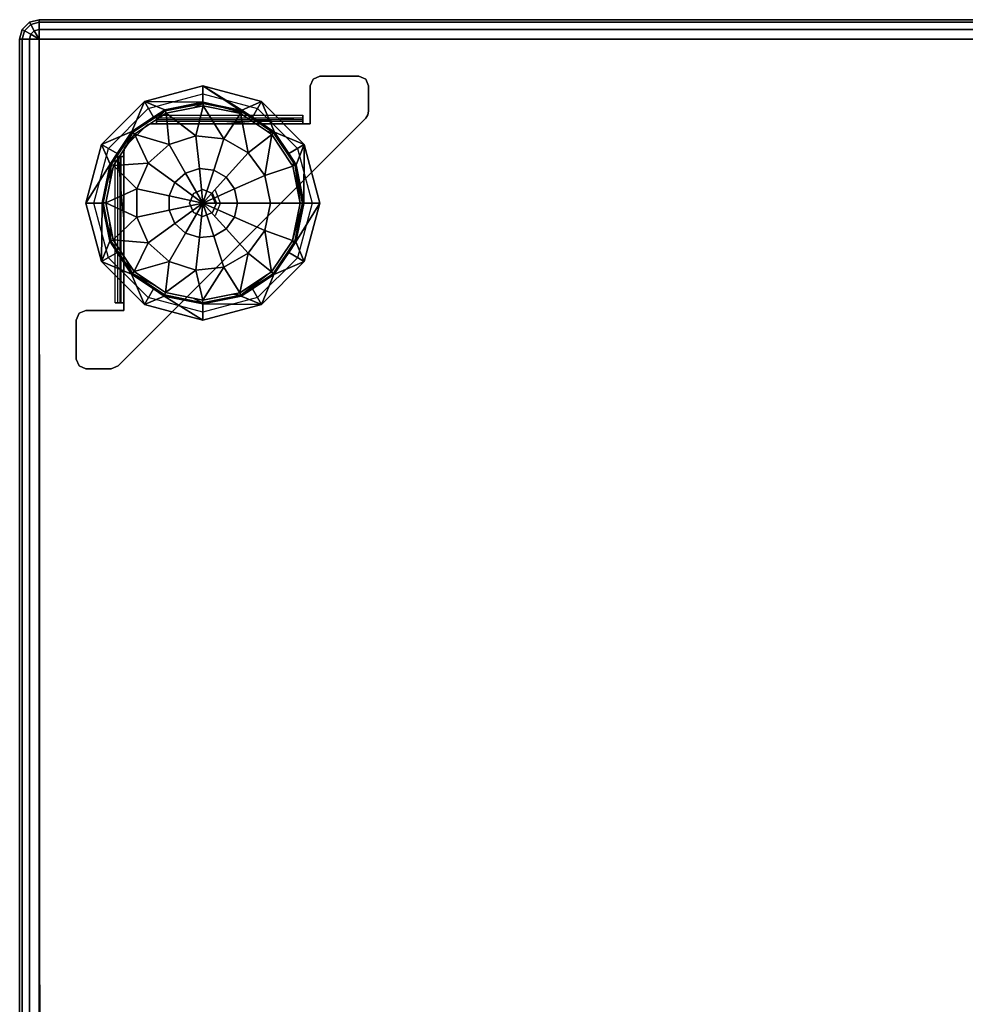
# Model space of a CAD drawing. Units: inches. Extents: x -256 to 260, y -250 to 198.
# Drawn here: x -37 to -25, y -160 to -147 of the extents above; entities that cross this region are included whole.
import ezdxf

# ---------------------------------------------------------------- set-up
doc = ezdxf.new("R2010")
doc.units = ezdxf.units.IN
doc.header["$MEASUREMENT"] = 0
doc.layers.add('SEAT-BASE', color=2, linetype='Continuous')
doc.layers.add('SEAT-FABRIC', color=5, linetype='Continuous')

# ---------------------------------------------------------------- blocks, each defined once
blk = doc.blocks.new('1SOTTOT')
at = {"layer": 'SEAT-BASE'}
for points, invisible_edges in [([(-8.523, 11.647, 3.56), (-8.611, 11.611, 3.56), (-8.647, 11.523, 3.56)], 12), ([(-8.647, 11.523, 3.56), (-7.898, 11.523, 3.56), (-8.523, 11.647, 3.56)], 15), ([(-7.898, 11.523, 3.5), (-8.647, 11.523, 3.5), (-8.611, 11.611, 3.5)], 13), ([(-8.523, 11.647, 3.5), (-7.934, 11.611, 3.5), (-8.611, 11.611, 3.5)], 3), ([(-8.523, 11.647, 3.56), (-8.523, 11.647, 3.5), (-8.611, 11.611, 3.5)], 12), ([(-8.523, 11.647, 3.56), (-8.611, 11.611, 3.5), (-8.611, 11.611, 3.56)], 3), ([(-7.898, 11.523, 3.5), (-8.611, 11.611, 3.5), (-7.934, 11.611, 3.5)], 3), ([(-7.934, 11.611, 3.5), (-8.523, 11.647, 3.5), (-8.023, 11.647, 3.5)], 1), ([(-8.023, 11.647, 3.56), (-8.523, 11.647, 3.56), (-7.898, 11.523, 3.56)], 14), ([(-7.898, 11.523, 3.56), (-7.934, 11.611, 3.56), (-8.023, 11.647, 3.56)], 12), ([(-7.898, 11.523, 3.56), (-7.898, 11.523, 3.5), (-7.934, 11.611, 3.5)], 12), ([(-7.898, 11.523, 3.56), (-7.934, 11.611, 3.5), (-7.934, 11.611, 3.56)], 3), ([(-10.773, 11.322, 3.5), (-10.723, 11.235, 3.5), (-10.023, 11.523, 3.5)], 3), ([(-10.023, 11.423, 3.5), (-10.023, 11.523, 3.5), (-10.723, 11.235, 3.5)], 3), ([(-10.023, 11.523, 3.5), (-10.023, 11.423, 3.5), (-9.272, 11.322, 3.5)], 3), ([(-7.898, 11.523, 3.5), (-7.898, 11.199, 3.5), (-8.647, 11.523, 3.5)], 14), ([(-7.907, 11.151, 3.5), (-8.647, 11.523, 3.5), (-7.898, 11.199, 3.5)], 3), ([(-8.647, 11.523, 3.5), (-7.907, 11.151, 3.5), (-8.647, 11.037, 3.5)], 3), ([(-7.907, 11.151, 3.56), (-8.647, 11.523, 3.56), (-8.647, 11.037, 3.56)], 13), ([(-7.898, 11.523, 3.56), (-8.647, 11.523, 3.56), (-7.898, 11.199, 3.56)], 3), ([(-7.907, 11.151, 3.56), (-7.898, 11.199, 3.56), (-8.647, 11.523, 3.56)], 14), ([(-9.322, 11.235, 3.5), (-9.272, 11.322, 3.5), (-10.023, 11.423, 3.5)], 3), ([(-11.322, 10.773, 3.5), (-11.235, 10.723, 3.5), (-10.773, 11.322, 3.5)], 3), ([(-10.723, 11.235, 3.5), (-10.773, 11.322, 3.5), (-11.235, 10.723, 3.5)], 3), ([(-9.272, 11.322, 3.5), (-9.322, 11.235, 3.5), (-8.723, 10.773, 3.5)], 3), ([(-8.81, 10.723, 3.5), (-8.723, 10.773, 3.5), (-9.322, 11.235, 3.5)], 3), ([(-10.618, 11.147, 3.61), (-8.742, 11.147, 3.61), (-8.742, 11.115, 3.532)], 12), ([(-10.618, 11.147, 3.61), (-8.742, 11.115, 3.532), (-10.618, 11.115, 3.532)], 3), ([(-10.618, 11.088, 3.61), (-10.618, 11.147, 3.61), (-10.618, 11.073, 3.575)], 3), ([(-10.618, 11.115, 3.532), (-10.618, 11.073, 3.575), (-10.618, 11.147, 3.61)], 3), ([(-10.618, 11.073, 3.575), (-10.618, 11.115, 3.532), (-10.618, 11.037, 3.56)], 3), ([(-10.618, 11.037, 3.5), (-10.618, 11.037, 3.56), (-10.618, 11.115, 3.532)], 2), ([(-8.742, 11.115, 3.532), (-8.742, 11.037, 3.5), (-9.773, 11.037, 3.5)], 12), ([(-9.272, 9.773, 3.5), (-8.647, 11.037, 3.5), (-7.934, 11.111, 3.5)], 3), ([(-9.272, 9.773, 3.56), (-9.272, 9.773, 3.5), (-7.934, 11.111, 3.56)], 3), ([(-7.934, 11.111, 3.5), (-7.934, 11.111, 3.56), (-9.272, 9.773, 3.5)], 2), ([(-7.934, 11.111, 3.56), (-8.647, 11.037, 3.56), (-9.272, 9.773, 3.56)], 3), ([(-8.742, 11.147, 3.61), (-8.742, 11.088, 3.61), (-8.742, 11.115, 3.532)], 3), ([(-8.742, 11.115, 3.532), (-8.742, 11.073, 3.575), (-8.742, 11.037, 3.5)], 3), ([(-8.742, 11.073, 3.575), (-8.742, 11.115, 3.532), (-8.742, 11.088, 3.61)], 3), ([(-7.907, 11.151, 3.5), (-7.934, 11.111, 3.5), (-8.647, 11.037, 3.5)], 14), ([(-8.647, 11.037, 3.56), (-7.934, 11.111, 3.56), (-7.907, 11.151, 3.56)], 13), ([(-7.934, 11.111, 3.56), (-7.934, 11.111, 3.5), (-7.907, 11.151, 3.5)], 12), ([(-7.934, 11.111, 3.56), (-7.907, 11.151, 3.5), (-7.907, 11.151, 3.56)], 3), ([(-10.764, 11.001, 3.5), (-10.144, 10.144, 3.5), (-11.001, 10.764, 3.5)], 3), ([(-11.001, 10.764, 3.56), (-10.144, 10.144, 3.56), (-10.764, 11.001, 3.56)], 3), ([(-10.724, 11.028, 3.5), (-10.676, 11.037, 3.5), (-10.764, 11.001, 3.5)], 2), ([(-10.144, 10.144, 3.5), (-10.764, 11.001, 3.5), (-10.676, 11.037, 3.5)], 15), ([(-10.676, 11.037, 3.56), (-10.764, 11.001, 3.56), (-10.144, 10.144, 3.56)], 15), ([(-10.764, 11.001, 3.56), (-10.676, 11.037, 3.56), (-10.724, 11.028, 3.56)], 1), ([(-10.676, 11.037, 3.56), (-10.676, 11.037, 3.5), (-10.724, 11.028, 3.5)], 12), ([(-10.676, 11.037, 3.56), (-10.724, 11.028, 3.5), (-10.724, 11.028, 3.56)], 3), ([(-10.618, 11.037, 3.5), (-10.144, 10.144, 3.5), (-10.676, 11.037, 3.5)], 3), ([(-10.144, 10.144, 3.56), (-10.618, 11.037, 3.56), (-10.676, 11.037, 3.56)], 13), ([(-10.618, 11.073, 3.575), (-10.618, 11.037, 3.56), (-9.773, 11.037, 3.56)], 12), ([(-9.773, 11.037, 3.56), (-8.742, 11.073, 3.575), (-10.618, 11.073, 3.575)], 15), ([(-9.773, 11.037, 3.5), (-10.023, 10.194, 3.5), (-10.618, 11.037, 3.5)], 3), ([(-10.144, 10.144, 3.5), (-10.618, 11.037, 3.5), (-10.023, 10.194, 3.5)], 3), ([(-10.618, 11.037, 3.56), (-10.144, 10.144, 3.56), (-9.773, 11.037, 3.56)], 3), ([(-10.023, 10.194, 3.56), (-9.773, 11.037, 3.56), (-10.144, 10.144, 3.56)], 3), ([(-10.023, 10.194, 3.5), (-9.773, 11.037, 3.5), (-9.901, 10.144, 3.5)], 3), ([(-10.023, 10.194, 3.56), (-9.901, 10.144, 3.56), (-9.773, 11.037, 3.56)], 14), ([(-9.85, 10.022, 3.5), (-9.901, 10.144, 3.5), (-9.773, 11.037, 3.5)], 14), ([(-9.901, 10.144, 3.56), (-9.85, 10.022, 3.56), (-9.773, 11.037, 3.56)], 14), ([(-9.85, 10.022, 3.5), (-9.773, 11.037, 3.5), (-9.773, 9.773, 3.5)], 15), ([(-9.773, 9.773, 3.56), (-9.773, 11.037, 3.56), (-9.85, 10.022, 3.56)], 15), ([(-9.773, 11.037, 3.56), (-8.742, 11.037, 3.56), (-8.742, 11.073, 3.575)], 12), ([(-9.773, 9.773, 3.5), (-8.742, 11.037, 3.5), (-9.272, 9.773, 3.5)], 15), ([(-8.742, 11.037, 3.5), (-9.773, 9.773, 3.5), (-9.773, 11.037, 3.5)], 3), ([(-9.773, 11.037, 3.56), (-9.773, 9.773, 3.56), (-8.742, 11.037, 3.56)], 3), ([(-9.272, 9.773, 3.56), (-8.742, 11.037, 3.56), (-9.773, 9.773, 3.56)], 15), ([(-8.647, 11.037, 3.5), (-9.272, 9.773, 3.5), (-8.742, 11.037, 3.5)], 3), ([(-8.742, 11.037, 3.56), (-9.272, 9.773, 3.56), (-8.647, 11.037, 3.56)], 3), ([(-8.742, 11.037, 3.56), (-8.742, 11.037, 3.5), (-8.742, 11.073, 3.575)], 2), ([(-11.523, 10.022, 3.5), (-11.423, 10.022, 3.5), (-11.322, 10.773, 3.5)], 3), ([(-11.235, 10.723, 3.5), (-11.322, 10.773, 3.5), (-11.423, 10.022, 3.5)], 3), ([(-11.037, 10.676, 3.5), (-11.001, 10.764, 3.5), (-10.144, 10.144, 3.5)], 15), ([(-11.001, 10.764, 3.5), (-11.037, 10.676, 3.5), (-11.028, 10.724, 3.5)], 1), ([(-11.028, 10.724, 3.56), (-11.037, 10.676, 3.56), (-11.001, 10.764, 3.56)], 2), ([(-10.144, 10.144, 3.56), (-11.001, 10.764, 3.56), (-11.037, 10.676, 3.56)], 15), ([(-11.001, 10.764, 3.56), (-11.001, 10.764, 3.5), (-11.028, 10.724, 3.5)], 12), ([(-11.001, 10.764, 3.56), (-11.028, 10.724, 3.5), (-11.028, 10.724, 3.56)], 3), ([(-8.723, 10.773, 3.5), (-8.81, 10.723, 3.5), (-8.523, 10.022, 3.5)], 3), ([(-11.148, 8.742, 3.61), (-11.148, 10.618, 3.61), (-11.115, 10.618, 3.532)], 12), ([(-11.148, 8.742, 3.61), (-11.115, 10.618, 3.532), (-11.115, 8.742, 3.532)], 3), ([(-11.148, 10.618, 3.61), (-11.088, 10.618, 3.61), (-11.115, 10.618, 3.532)], 3), ([(-11.115, 10.618, 3.532), (-11.037, 10.618, 3.5), (-11.037, 9.773, 3.5)], 12), ([(-11.115, 10.618, 3.532), (-11.073, 10.618, 3.575), (-11.037, 10.618, 3.5)], 3), ([(-11.073, 10.618, 3.575), (-11.115, 10.618, 3.532), (-11.088, 10.618, 3.61)], 3), ([(-11.037, 9.773, 3.56), (-11.037, 10.618, 3.56), (-11.073, 10.618, 3.575)], 12), ([(-11.037, 9.773, 3.56), (-11.073, 10.618, 3.575), (-11.073, 8.742, 3.575)], 15), ([(-11.037, 10.618, 3.56), (-11.037, 10.618, 3.5), (-11.073, 10.618, 3.575)], 2), ([(-10.144, 10.144, 3.5), (-11.037, 10.618, 3.5), (-11.037, 10.676, 3.5)], 13), ([(-11.037, 10.618, 3.56), (-10.144, 10.144, 3.56), (-11.037, 10.676, 3.56)], 3), ([(-11.037, 10.618, 3.5), (-10.144, 10.144, 3.5), (-11.037, 9.773, 3.5)], 3), ([(-11.037, 9.773, 3.56), (-10.194, 10.022, 3.56), (-11.037, 10.618, 3.56)], 3), ([(-10.144, 10.144, 3.56), (-11.037, 10.618, 3.56), (-10.194, 10.022, 3.56)], 3), ([(-8.622, 10.022, 3.5), (-8.523, 10.022, 3.5), (-8.81, 10.723, 3.5)], 3), ([(-10.194, 10.022, 3.5), (-11.037, 9.773, 3.5), (-10.144, 10.144, 3.5)], 3), ([(-9.863, 10.182, 3.5), (-9.912, 10.133, 3.5), (-9.798, 10.022, 3.5)], 3), ([(-9.866, 10.022, 3.5), (-9.798, 10.022, 3.5), (-9.912, 10.133, 3.5)], 3), ([(-9.901, 10.144, 3.56), (-9.85, 10.022, 3.5), (-9.85, 10.022, 3.56)], 3), ([(-9.85, 10.022, 3.5), (-9.901, 10.144, 3.56), (-9.901, 10.144, 3.5)], 3), ([(-11.423, 10.022, 3.5), (-11.523, 10.022, 3.5), (-11.235, 9.322, 3.5)], 3), ([(-11.322, 9.272, 3.5), (-11.235, 9.322, 3.5), (-11.523, 10.022, 3.5)], 3), ([(-10.194, 10.022, 3.5), (-10.144, 9.901, 3.5), (-11.037, 9.773, 3.5)], 14), ([(-10.194, 10.022, 3.56), (-11.037, 9.773, 3.56), (-10.144, 9.901, 3.56)], 3), ([(-9.773, 9.773, 3.5), (-9.901, 9.901, 3.5), (-9.85, 10.022, 3.5)], 13), ([(-9.85, 10.022, 3.56), (-9.901, 9.901, 3.56), (-9.773, 9.773, 3.56)], 14), ([(-9.798, 10.022, 3.5), (-9.866, 10.022, 3.5), (-9.863, 9.863, 3.5)], 3), ([(-8.81, 9.322, 3.5), (-8.723, 9.272, 3.5), (-8.622, 10.022, 3.5)], 3), ([(-8.523, 10.022, 3.5), (-8.622, 10.022, 3.5), (-8.723, 9.272, 3.5)], 3), ([(-10.023, 9.85, 3.5), (-11.037, 9.773, 3.5), (-10.144, 9.901, 3.5)], 3), ([(-10.023, 9.85, 3.56), (-10.144, 9.901, 3.56), (-11.037, 9.773, 3.56)], 14), ([(-11.037, 9.773, 3.5), (-10.023, 9.85, 3.5), (-9.773, 9.773, 3.5)], 15), ([(-10.023, 9.85, 3.56), (-11.037, 9.773, 3.56), (-9.773, 9.773, 3.56)], 15), ([(-9.901, 9.901, 3.5), (-9.773, 9.773, 3.5), (-10.023, 9.85, 3.5)], 3), ([(-10.023, 9.85, 3.56), (-9.773, 9.773, 3.56), (-9.901, 9.901, 3.56)], 3), ([(-11.073, 8.742, 3.575), (-11.037, 8.742, 3.56), (-11.037, 9.773, 3.56)], 12), ([(-11.037, 8.742, 3.5), (-11.037, 9.773, 3.5), (-9.773, 9.773, 3.5)], 14), ([(-9.773, 9.773, 3.5), (-9.773, 9.272, 3.5), (-11.037, 8.742, 3.5)], 15), ([(-9.773, 9.773, 3.56), (-11.037, 8.742, 3.56), (-9.773, 9.272, 3.56)], 15), ([(-11.037, 8.742, 3.56), (-9.773, 9.773, 3.56), (-11.037, 9.773, 3.56)], 3), ([(-9.272, 9.773, 3.5), (-9.523, 9.523, 3.5), (-9.773, 9.773, 3.5)], 14), ([(-9.773, 9.272, 3.5), (-9.773, 9.773, 3.5), (-9.523, 9.523, 3.5)], 3), ([(-9.773, 9.272, 3.56), (-9.523, 9.523, 3.56), (-9.773, 9.773, 3.56)], 14), ([(-9.272, 9.773, 3.56), (-9.773, 9.773, 3.56), (-9.523, 9.523, 3.56)], 3), ([(-9.523, 9.523, 3.56), (-9.523, 9.523, 3.5), (-9.272, 9.773, 3.56)], 3), ([(-9.272, 9.773, 3.5), (-9.272, 9.773, 3.56), (-9.523, 9.523, 3.5)], 3), ([(-9.773, 9.272, 3.56), (-9.773, 9.272, 3.5), (-9.523, 9.523, 3.56)], 3), ([(-9.523, 9.523, 3.5), (-9.523, 9.523, 3.56), (-9.773, 9.272, 3.5)], 3), ([(-11.235, 9.322, 3.5), (-11.322, 9.272, 3.5), (-10.723, 8.81, 3.5)], 3), ([(-10.773, 8.723, 3.5), (-10.723, 8.81, 3.5), (-11.322, 9.272, 3.5)], 3), ([(-11.111, 7.934, 3.5), (-11.037, 8.647, 3.5), (-9.773, 9.272, 3.5)], 3), ([(-11.111, 7.934, 3.56), (-11.111, 7.934, 3.5), (-9.773, 9.272, 3.56)], 2), ([(-9.773, 9.272, 3.5), (-9.773, 9.272, 3.56), (-11.111, 7.934, 3.5)], 3), ([(-9.773, 9.272, 3.56), (-11.037, 8.647, 3.56), (-11.111, 7.934, 3.56)], 3), ([(-11.037, 8.647, 3.5), (-11.037, 8.742, 3.5), (-9.773, 9.272, 3.5)], 14), ([(-11.037, 8.647, 3.56), (-9.773, 9.272, 3.56), (-11.037, 8.742, 3.56)], 3), ([(-9.322, 8.81, 3.5), (-9.272, 8.723, 3.5), (-8.81, 9.322, 3.5)], 3), ([(-8.723, 9.272, 3.5), (-8.81, 9.322, 3.5), (-9.272, 8.723, 3.5)], 3), ([(-11.088, 8.742, 3.61), (-11.148, 8.742, 3.61), (-11.073, 8.742, 3.575)], 3), ([(-11.115, 8.742, 3.532), (-11.073, 8.742, 3.575), (-11.148, 8.742, 3.61)], 3), ([(-11.073, 8.742, 3.575), (-11.115, 8.742, 3.532), (-11.037, 8.742, 3.56)], 3), ([(-11.037, 8.742, 3.5), (-11.037, 8.742, 3.56), (-11.115, 8.742, 3.532)], 2), ([(-10.723, 8.81, 3.5), (-10.773, 8.723, 3.5), (-10.023, 8.622, 3.5)], 3), ([(-10.023, 8.522, 3.5), (-10.023, 8.622, 3.5), (-10.773, 8.723, 3.5)], 3), ([(-10.023, 8.622, 3.5), (-10.023, 8.522, 3.5), (-9.322, 8.81, 3.5)], 3), ([(-9.272, 8.723, 3.5), (-9.322, 8.81, 3.5), (-10.023, 8.522, 3.5)], 3), ([(-11.647, 8.522, 3.5), (-11.611, 8.611, 3.5), (-11.523, 8.647, 3.5)], 12), ([(-11.523, 8.647, 3.5), (-11.523, 7.898, 3.5), (-11.647, 8.522, 3.5)], 15), ([(-11.647, 8.522, 3.56), (-11.611, 7.934, 3.56), (-11.611, 8.611, 3.56)], 3), ([(-11.523, 8.647, 3.56), (-11.523, 8.647, 3.5), (-11.611, 8.611, 3.5)], 12), ([(-11.523, 8.647, 3.56), (-11.611, 8.611, 3.5), (-11.611, 8.611, 3.56)], 3), ([(-11.611, 8.611, 3.56), (-11.523, 7.898, 3.56), (-11.523, 8.647, 3.56)], 3), ([(-11.523, 7.898, 3.56), (-11.611, 8.611, 3.56), (-11.611, 7.934, 3.56)], 3), ([(-11.523, 8.647, 3.5), (-11.037, 8.647, 3.5), (-11.111, 7.934, 3.5)], 14), ([(-11.523, 7.898, 3.5), (-11.523, 8.647, 3.5), (-11.199, 7.898, 3.5)], 3), ([(-11.111, 7.934, 3.5), (-11.199, 7.898, 3.5), (-11.523, 8.647, 3.5)], 14), ([(-11.199, 7.898, 3.56), (-11.523, 8.647, 3.56), (-11.523, 7.898, 3.56)], 3), ([(-11.523, 8.647, 3.56), (-11.199, 7.898, 3.56), (-11.037, 8.647, 3.56)], 3), ([(-11.199, 7.898, 3.56), (-11.111, 7.934, 3.56), (-11.037, 8.647, 3.56)], 14), ([(-11.647, 8.023, 3.5), (-11.647, 8.522, 3.5), (-11.523, 7.898, 3.5)], 14), ([(-11.647, 8.522, 3.56), (-11.647, 8.023, 3.56), (-11.611, 7.934, 3.56)], 12), ([(-11.523, 7.898, 3.5), (-11.611, 7.934, 3.5), (-11.647, 8.023, 3.5)], 12), ([(-11.647, 8.023, 3.56), (-11.647, 8.023, 3.5), (-11.611, 7.934, 3.5)], 12), ([(-11.647, 8.023, 3.56), (-11.611, 7.934, 3.5), (-11.611, 7.934, 3.56)], 3)]:
    blk.add_3dface(points, dxfattribs=dict(at, invisible_edges=invisible_edges))
for points in [[(-8.611, 11.611, 3.5), (-8.647, 11.523, 3.5), (-8.647, 11.523, 3.56), (-8.611, 11.611, 3.56)], [(-8.023, 11.647, 3.56), (-8.023, 11.647, 3.5), (-8.523, 11.647, 3.5), (-8.523, 11.647, 3.56)], [(-7.934, 11.611, 3.5), (-8.023, 11.647, 3.5), (-8.023, 11.647, 3.56), (-7.934, 11.611, 3.56)], [(-10.023, 11.523, 3.5), (-10.022, 11.314, 0.524), (-10.773, 11.322, 3.5)], [(-9.272, 11.322, 3.5), (-9.524, 11.214, 0.524), (-10.023, 11.523, 3.5)], [(-10.023, 11.523, 3.5), (-9.476, 11.165, 0.474), (-10.022, 11.314, 0.524), (-10.023, 11.523, 3.5)], [(-8.647, 11.523, 3.56), (-8.647, 11.523, 3.5), (-8.647, 11.037, 3.5), (-8.647, 11.037, 3.56)], [(-7.898, 11.199, 3.56), (-7.898, 11.199, 3.5), (-7.898, 11.523, 3.5), (-7.898, 11.523, 3.56)], [(-10.773, 11.322, 3.5), (-10.933, 10.939, 0.524), (-11.322, 10.773, 3.5)], [(-10.933, 10.939, 0.524), (-10.773, 11.322, 3.5), (-10.656, 11.123, 0.524)], [(-10.513, 11.218, 0.524), (-10.773, 11.322, 3.5), (-10.022, 11.314, 0.524)], [(-10.773, 11.322, 3.5), (-10.513, 11.218, 0.524), (-10.656, 11.123, 0.524)], [(-10.513, 11.218, 0.524), (-10.022, 11.314, 0.524), (-10.018, 11.3, 0.474), (-10.508, 11.205, 0.474)], [(-10.495, 11.174, 0.435), (-10.508, 11.205, 0.474), (-10.018, 11.3, 0.474), (-10.149, 11.242, 0.435)], [(-10.495, 11.174, 0.435), (-10.149, 11.242, 0.435), (-10.019, 11.268, 0.435), (-10.113, 10.884, 0.197)], [(-10.149, 11.242, 0.435), (-10.018, 11.3, 0.474), (-10.019, 11.268, 0.435)], [(-10.113, 10.884, 0.197), (-10.019, 11.268, 0.435), (-9.755, 10.846, 0.197)], [(-10.018, 11.314, 0.524), (-10.018, 11.3, 0.474), (-10.022, 11.314, 0.524)], [(-10.019, 11.268, 0.435), (-10.018, 11.3, 0.474), (-9.53, 11.201, 0.474), (-9.641, 11.191, 0.435)], [(-10.019, 11.268, 0.435), (-9.641, 11.191, 0.435), (-9.542, 11.171, 0.435), (-9.755, 10.846, 0.197)], [(-10.018, 11.3, 0.474), (-10.018, 11.314, 0.524), (-9.53, 11.201, 0.474)], [(-10.018, 11.314, 0.524), (-9.524, 11.214, 0.524), (-9.53, 11.201, 0.474)], [(-9.524, 11.214, 0.524), (-9.272, 11.322, 3.5), (-9.389, 11.123, 0.524)], [(-9.389, 11.123, 0.524), (-9.272, 11.322, 3.5), (-9.106, 10.933, 0.524)], [(-8.723, 10.773, 3.5), (-9.106, 10.933, 0.524), (-9.272, 11.322, 3.5)], [(-10.933, 10.939, 0.524), (-10.656, 11.123, 0.524), (-10.508, 11.205, 0.474), (-10.923, 10.929, 0.474)], [(-10.9, 10.906, 0.435), (-10.923, 10.929, 0.474), (-10.508, 11.205, 0.474), (-10.633, 11.083, 0.435)], [(-10.9, 10.906, 0.435), (-10.633, 11.083, 0.435), (-10.495, 11.174, 0.435), (-10.456, 10.773, 0.197)], [(-10.656, 11.123, 0.524), (-10.513, 11.218, 0.524), (-10.508, 11.205, 0.474)], [(-10.633, 11.083, 0.435), (-10.508, 11.205, 0.474), (-10.495, 11.174, 0.435)], [(-8.742, 11.115, 3.532), (-9.773, 11.037, 3.5), (-10.618, 11.037, 3.5), (-10.618, 11.115, 3.532)], [(-10.456, 10.773, 0.197), (-10.495, 11.174, 0.435), (-10.113, 10.884, 0.197)], [(-9.755, 10.846, 0.197), (-9.542, 11.171, 0.435), (-9.443, 10.666, 0.197)], [(-9.641, 11.191, 0.435), (-9.53, 11.201, 0.474), (-9.542, 11.171, 0.435)], [(-9.542, 11.171, 0.435), (-9.53, 11.201, 0.474), (-9.116, 10.923, 0.474), (-9.196, 10.938, 0.435)], [(-9.542, 11.171, 0.435), (-9.196, 10.938, 0.435), (-9.139, 10.9, 0.435), (-9.443, 10.666, 0.197)], [(-9.524, 11.214, 0.524), (-9.389, 11.123, 0.524), (-9.116, 10.923, 0.474), (-9.53, 11.201, 0.474)], [(-9.106, 10.933, 0.524), (-9.116, 10.923, 0.474), (-9.389, 11.123, 0.524)], [(-7.907, 11.151, 3.5), (-7.898, 11.199, 3.5), (-7.898, 11.199, 3.56), (-7.907, 11.151, 3.56)], [(-10.764, 11.001, 3.56), (-10.764, 11.001, 3.5), (-11.001, 10.764, 3.5), (-11.001, 10.764, 3.56)], [(-10.724, 11.028, 3.5), (-10.764, 11.001, 3.5), (-10.764, 11.001, 3.56), (-10.724, 11.028, 3.56)], [(-10.618, 11.037, 3.56), (-10.618, 11.037, 3.5), (-10.676, 11.037, 3.5), (-10.676, 11.037, 3.56)], [(-8.742, 11.073, 3.575), (-8.742, 11.088, 3.61), (-10.618, 11.088, 3.61), (-10.618, 11.073, 3.575)], [(-8.647, 11.037, 3.56), (-8.647, 11.037, 3.5), (-8.742, 11.037, 3.5), (-8.742, 11.037, 3.56)], [(-11.123, 10.656, 0.524), (-11.322, 10.773, 3.5), (-10.933, 10.939, 0.524)], [(-11.214, 10.521, 0.524), (-11.123, 10.656, 0.524), (-10.923, 10.929, 0.474), (-11.201, 10.515, 0.474)], [(-11.171, 10.503, 0.435), (-11.201, 10.515, 0.474), (-10.923, 10.929, 0.474), (-11.011, 10.741, 0.435)], [(-11.171, 10.503, 0.435), (-11.011, 10.741, 0.435), (-10.9, 10.906, 0.435), (-10.723, 10.532, 0.197)], [(-11.123, 10.656, 0.524), (-10.933, 10.939, 0.524), (-10.923, 10.929, 0.474)], [(-11.011, 10.741, 0.435), (-10.923, 10.929, 0.474), (-10.9, 10.906, 0.435)], [(-10.723, 10.532, 0.197), (-10.9, 10.906, 0.435), (-10.456, 10.773, 0.197)], [(-10.113, 10.884, 0.197), (-10.069, 10.464, 0.05), (-10.245, 10.407, 0.05), (-10.456, 10.773, 0.197)], [(-9.755, 10.846, 0.197), (-9.885, 10.445, 0.05), (-10.069, 10.464, 0.05), (-10.113, 10.884, 0.197)], [(-9.443, 10.666, 0.197), (-9.139, 10.9, 0.435), (-9.231, 10.375, 0.197)], [(-9.139, 10.9, 0.435), (-8.891, 10.525, 0.435), (-8.871, 10.495, 0.435), (-9.231, 10.375, 0.197)], [(-9.196, 10.938, 0.435), (-9.116, 10.923, 0.474), (-9.139, 10.9, 0.435)], [(-8.84, 10.508, 0.474), (-8.891, 10.525, 0.435), (-9.139, 10.9, 0.435), (-9.116, 10.923, 0.474)], [(-9.116, 10.923, 0.474), (-9.106, 10.933, 0.524), (-8.922, 10.656, 0.524)], [(-8.922, 10.656, 0.524), (-8.84, 10.508, 0.474), (-9.116, 10.923, 0.474)], [(-9.106, 10.933, 0.524), (-8.723, 10.773, 3.5), (-8.922, 10.656, 0.524)], [(-11.322, 10.773, 3.5), (-11.214, 10.521, 0.524), (-11.523, 10.022, 3.5)], [(-11.214, 10.521, 0.524), (-11.322, 10.773, 3.5), (-11.123, 10.656, 0.524)], [(-10.456, 10.773, 0.197), (-10.245, 10.407, 0.05), (-10.382, 10.284, 0.05), (-10.723, 10.532, 0.197)], [(-9.443, 10.666, 0.197), (-9.725, 10.353, 0.05), (-9.885, 10.445, 0.05), (-9.755, 10.846, 0.197)], [(-8.723, 10.773, 3.5), (-8.827, 10.513, 0.524), (-8.922, 10.656, 0.524)], [(-8.827, 10.513, 0.524), (-8.723, 10.773, 3.5), (-8.731, 10.022, 0.524)], [(-8.523, 10.022, 3.5), (-8.731, 10.022, 0.524), (-8.723, 10.773, 3.5)], [(-11.115, 10.618, 3.532), (-11.037, 9.773, 3.5), (-11.037, 8.742, 3.5), (-11.115, 8.742, 3.532)], [(-11.073, 10.618, 3.575), (-11.088, 10.618, 3.61), (-11.088, 8.742, 3.61), (-11.073, 8.742, 3.575)], [(-11.028, 10.724, 3.5), (-11.037, 10.676, 3.5), (-11.037, 10.676, 3.56), (-11.028, 10.724, 3.56)], [(-11.037, 10.676, 3.56), (-11.037, 10.676, 3.5), (-11.037, 10.618, 3.5), (-11.037, 10.618, 3.56)], [(-9.231, 10.375, 0.197), (-9.617, 10.203, 0.05), (-9.725, 10.353, 0.05), (-9.443, 10.666, 0.197)], [(-8.922, 10.656, 0.524), (-8.827, 10.513, 0.524), (-8.84, 10.508, 0.474)], [(-11.314, 10.027, 0.524), (-11.523, 10.022, 3.5), (-11.214, 10.521, 0.524)], [(-11.314, 10.027, 0.524), (-11.214, 10.521, 0.524), (-11.201, 10.515, 0.474)], [(-11.3, 10.027, 0.474), (-11.314, 10.027, 0.524), (-11.201, 10.515, 0.474)], [(-11.268, 10.026, 0.435), (-11.3, 10.027, 0.474), (-11.201, 10.515, 0.474), (-11.217, 10.277, 0.435)], [(-11.268, 10.026, 0.435), (-11.217, 10.277, 0.435), (-11.171, 10.503, 0.435), (-10.87, 10.203, 0.197)], [(-11.217, 10.277, 0.435), (-11.201, 10.515, 0.474), (-11.171, 10.503, 0.435)], [(-10.87, 10.203, 0.197), (-11.171, 10.503, 0.435), (-10.723, 10.532, 0.197)], [(-10.723, 10.532, 0.197), (-10.382, 10.284, 0.05), (-10.457, 10.115, 0.05), (-10.87, 10.203, 0.197)], [(-9.231, 10.375, 0.197), (-8.871, 10.495, 0.435), (-8.777, 10.022, 0.435), (-9.156, 10.022, 0.197)], [(-8.84, 10.508, 0.474), (-8.871, 10.495, 0.435), (-8.891, 10.525, 0.435)], [(-8.871, 10.495, 0.435), (-8.84, 10.508, 0.474), (-8.777, 10.022, 0.435)], [(-8.731, 10.022, 0.524), (-8.84, 10.508, 0.474), (-8.827, 10.513, 0.524)], [(-8.84, 10.508, 0.474), (-8.731, 10.022, 0.524), (-8.745, 10.018, 0.474)], [(-8.745, 10.018, 0.474), (-8.777, 10.022, 0.435), (-8.84, 10.508, 0.474)], [(-10.382, 10.284, 0.05), (-10.245, 10.407, 0.05), (-10.023, 10.022)], [(-10.245, 10.407, 0.05), (-10.069, 10.464, 0.05), (-10.023, 10.022)], [(-10.069, 10.464, 0.05), (-9.885, 10.445, 0.05), (-10.023, 10.022)], [(-9.725, 10.353, 0.05), (-10.023, 10.022), (-9.885, 10.445, 0.05)], [(-9.725, 10.353, 0.05), (-9.617, 10.203, 0.05), (-10.023, 10.022)], [(-9.156, 10.022, 0.197), (-9.578, 10.022, 0.05), (-9.617, 10.203, 0.05), (-9.231, 10.375, 0.197)], [(-10.457, 10.115, 0.05), (-10.382, 10.284, 0.05), (-10.023, 10.022)], [(-10.87, 9.842, 0.197), (-11.268, 10.026, 0.435), (-10.87, 10.203, 0.197)], [(-10.87, 10.203, 0.197), (-10.457, 10.115, 0.05), (-10.457, 9.93, 0.05), (-10.87, 9.842, 0.197)], [(-10.457, 9.93, 0.05), (-10.457, 10.115, 0.05), (-10.023, 10.022)], [(-10.194, 10.022, 3.5), (-10.144, 10.144, 3.5), (-10.144, 10.144, 3.56), (-10.194, 10.022, 3.56)], [(-10.144, 10.144, 3.5), (-10.023, 10.194, 3.5), (-10.023, 10.194, 3.56), (-10.144, 10.144, 3.56)], [(-9.617, 10.203, 0.05), (-9.578, 10.022, 0.05), (-10.023, 10.022)], [(-10.023, 10.194, 3.5), (-9.901, 10.144, 3.5), (-9.901, 10.144, 3.56), (-10.023, 10.194, 3.56)], [(-11.314, 10.027, 0.524), (-11.314, 10.023, 0.524), (-11.523, 10.022, 3.5)], [(-11.523, 10.022, 3.5), (-11.314, 10.023, 0.524), (-11.322, 9.272, 3.5)], [(-11.218, 9.532, 0.524), (-11.322, 9.272, 3.5), (-11.314, 10.023, 0.524)], [(-11.314, 10.023, 0.524), (-11.314, 10.027, 0.524), (-11.3, 10.027, 0.474)], [(-11.3, 10.027, 0.474), (-11.205, 9.537, 0.474), (-11.218, 9.532, 0.524), (-11.314, 10.023, 0.524)], [(-11.268, 10.026, 0.435), (-11.217, 9.768, 0.435), (-11.205, 9.537, 0.474), (-11.3, 10.027, 0.474)], [(-11.174, 9.55, 0.435), (-11.217, 9.768, 0.435), (-11.268, 10.026, 0.435), (-10.87, 9.842, 0.197)], [(-10.382, 9.761, 0.05), (-10.457, 9.93, 0.05), (-10.023, 10.022)], [(-10.245, 9.638, 0.05), (-10.382, 9.761, 0.05), (-10.023, 10.022)], [(-10.069, 9.581, 0.05), (-10.245, 9.638, 0.05), (-10.023, 10.022)], [(-10.144, 9.901, 3.5), (-10.194, 10.022, 3.5), (-10.194, 10.022, 3.56), (-10.144, 9.901, 3.56)], [(-9.885, 9.6, 0.05), (-10.069, 9.581, 0.05), (-10.023, 10.022)], [(-9.725, 9.692, 0.05), (-9.885, 9.6, 0.05), (-10.023, 10.022)], [(-9.617, 9.842, 0.05), (-9.725, 9.692, 0.05), (-10.023, 10.022)], [(-9.578, 10.022, 0.05), (-9.617, 9.842, 0.05), (-10.023, 10.022)], [(-9.85, 10.022, 3.5), (-9.901, 9.901, 3.5), (-9.901, 9.901, 3.56), (-9.85, 10.022, 3.56)], [(-9.231, 9.67, 0.197), (-9.617, 9.842, 0.05), (-9.578, 10.022, 0.05), (-9.156, 10.022, 0.197)], [(-8.777, 10.019, 0.435), (-8.874, 9.542, 0.435), (-9.231, 9.67, 0.197), (-9.156, 10.022, 0.197)], [(-9.156, 10.022, 0.197), (-8.777, 10.022, 0.435), (-8.777, 10.019, 0.435)], [(-8.874, 9.542, 0.435), (-8.777, 10.019, 0.435), (-8.745, 10.018, 0.474)], [(-8.844, 9.53, 0.474), (-8.874, 9.542, 0.435), (-8.745, 10.018, 0.474)], [(-8.831, 9.524, 0.524), (-8.844, 9.53, 0.474), (-8.745, 10.018, 0.474), (-8.731, 10.018, 0.524)], [(-8.723, 9.272, 3.5), (-8.831, 9.524, 0.524), (-8.523, 10.022, 3.5)], [(-8.831, 9.524, 0.524), (-8.731, 10.018, 0.524), (-8.731, 10.022, 0.524), (-8.523, 10.022, 3.5)], [(-8.777, 10.022, 0.435), (-8.745, 10.018, 0.474), (-8.777, 10.019, 0.435)], [(-8.731, 10.018, 0.524), (-8.745, 10.018, 0.474), (-8.731, 10.022, 0.524)], [(-10.87, 9.842, 0.197), (-10.457, 9.93, 0.05), (-10.382, 9.761, 0.05), (-10.723, 9.513, 0.197)], [(-10.023, 9.85, 3.5), (-10.144, 9.901, 3.5), (-10.144, 9.901, 3.56), (-10.023, 9.85, 3.56)], [(-9.901, 9.901, 3.5), (-10.023, 9.85, 3.5), (-10.023, 9.85, 3.56), (-9.901, 9.901, 3.56)], [(-11.217, 9.768, 0.435), (-11.174, 9.55, 0.435), (-11.205, 9.537, 0.474)], [(-10.723, 9.513, 0.197), (-11.174, 9.55, 0.435), (-10.87, 9.842, 0.197)], [(-10.723, 9.513, 0.197), (-10.382, 9.761, 0.05), (-10.245, 9.638, 0.05), (-10.456, 9.272, 0.197)], [(-9.443, 9.379, 0.197), (-9.725, 9.692, 0.05), (-9.617, 9.842, 0.05), (-9.231, 9.67, 0.197)], [(-10.456, 9.272, 0.197), (-10.245, 9.638, 0.05), (-10.069, 9.581, 0.05), (-10.113, 9.161, 0.197)], [(-10.113, 9.161, 0.197), (-10.069, 9.581, 0.05), (-9.885, 9.6, 0.05), (-9.755, 9.199, 0.197)], [(-9.755, 9.199, 0.197), (-9.885, 9.6, 0.05), (-9.725, 9.692, 0.05), (-9.443, 9.379, 0.197)], [(-9.231, 9.67, 0.197), (-9.145, 9.139, 0.435), (-9.443, 9.379, 0.197)], [(-8.874, 9.542, 0.435), (-8.889, 9.519, 0.435), (-9.145, 9.139, 0.435), (-9.231, 9.67, 0.197)], [(-11.322, 9.272, 3.5), (-11.218, 9.532, 0.524), (-11.123, 9.389, 0.524)], [(-11.218, 9.532, 0.524), (-11.205, 9.537, 0.474), (-10.929, 9.122, 0.474), (-11.123, 9.389, 0.524)], [(-11.174, 9.55, 0.435), (-11.011, 9.303, 0.435), (-10.929, 9.122, 0.474), (-11.205, 9.537, 0.474)], [(-10.906, 9.145, 0.435), (-11.011, 9.303, 0.435), (-11.174, 9.55, 0.435), (-10.723, 9.513, 0.197)], [(-10.456, 9.272, 0.197), (-10.906, 9.145, 0.435), (-10.723, 9.513, 0.197)], [(-9.145, 9.139, 0.435), (-8.889, 9.519, 0.435), (-8.844, 9.53, 0.474), (-9.122, 9.116, 0.474)], [(-9.122, 9.116, 0.474), (-8.844, 9.53, 0.474), (-8.831, 9.524, 0.524), (-8.922, 9.389, 0.524)], [(-8.723, 9.272, 3.5), (-8.922, 9.389, 0.524), (-8.831, 9.524, 0.524)], [(-8.889, 9.519, 0.435), (-8.874, 9.542, 0.435), (-8.844, 9.53, 0.474)], [(-10.939, 9.112, 0.524), (-11.322, 9.272, 3.5), (-11.123, 9.389, 0.524)], [(-11.123, 9.389, 0.524), (-10.929, 9.122, 0.474), (-10.939, 9.112, 0.524)], [(-9.443, 9.379, 0.197), (-9.55, 8.871, 0.435), (-9.755, 9.199, 0.197)], [(-9.145, 9.139, 0.435), (-9.195, 9.106, 0.435), (-9.55, 8.871, 0.435), (-9.443, 9.379, 0.197)], [(-8.922, 9.389, 0.524), (-9.112, 9.106, 0.524), (-9.122, 9.116, 0.474)], [(-8.922, 9.389, 0.524), (-8.723, 9.272, 3.5), (-9.112, 9.106, 0.524)], [(-11.322, 9.272, 3.5), (-10.939, 9.112, 0.524), (-10.773, 8.723, 3.5)], [(-10.906, 9.145, 0.435), (-10.929, 9.122, 0.474), (-11.011, 9.303, 0.435)], [(-10.503, 8.874, 0.435), (-10.633, 8.962, 0.435), (-10.906, 9.145, 0.435), (-10.456, 9.272, 0.197)], [(-10.113, 9.161, 0.197), (-10.503, 8.874, 0.435), (-10.456, 9.272, 0.197)], [(-9.272, 8.723, 3.5), (-9.112, 9.106, 0.524), (-8.723, 9.272, 3.5)], [(-10.656, 8.922, 0.524), (-10.939, 9.112, 0.524), (-10.929, 9.122, 0.474)], [(-10.656, 8.922, 0.524), (-10.773, 8.723, 3.5), (-10.939, 9.112, 0.524)], [(-10.929, 9.122, 0.474), (-10.906, 9.145, 0.435), (-10.633, 8.962, 0.435)], [(-10.656, 8.922, 0.524), (-10.929, 9.122, 0.474), (-10.515, 8.844, 0.474)], [(-10.929, 9.122, 0.474), (-10.633, 8.962, 0.435), (-10.503, 8.874, 0.435), (-10.515, 8.844, 0.474)], [(-10.026, 8.777, 0.435), (-10.149, 8.802, 0.435), (-10.503, 8.874, 0.435), (-10.113, 9.161, 0.197)], [(-9.755, 9.199, 0.197), (-10.026, 8.777, 0.435), (-10.113, 9.161, 0.197)], [(-9.55, 8.871, 0.435), (-9.641, 8.853, 0.435), (-10.026, 8.777, 0.435), (-9.755, 9.199, 0.197)], [(-9.537, 8.84, 0.474), (-9.55, 8.871, 0.435), (-9.195, 9.106, 0.435)], [(-9.537, 8.84, 0.474), (-9.195, 9.106, 0.435), (-9.145, 9.139, 0.435), (-9.122, 9.116, 0.474)], [(-9.389, 8.922, 0.524), (-9.537, 8.84, 0.474), (-9.122, 9.116, 0.474)], [(-9.389, 8.922, 0.524), (-9.122, 9.116, 0.474), (-9.112, 9.106, 0.524)], [(-9.112, 9.106, 0.524), (-9.272, 8.723, 3.5), (-9.389, 8.922, 0.524)], [(-10.521, 8.831, 0.524), (-10.773, 8.723, 3.5), (-10.656, 8.922, 0.524)], [(-10.656, 8.922, 0.524), (-10.515, 8.844, 0.474), (-10.521, 8.831, 0.524)], [(-10.027, 8.731, 0.524), (-10.521, 8.831, 0.524), (-10.515, 8.844, 0.474)], [(-10.503, 8.874, 0.435), (-10.149, 8.802, 0.435), (-10.027, 8.745, 0.474), (-10.515, 8.844, 0.474)], [(-10.515, 8.844, 0.474), (-10.027, 8.745, 0.474), (-10.027, 8.731, 0.524)], [(-10.026, 8.777, 0.435), (-9.641, 8.853, 0.435), (-9.537, 8.84, 0.474), (-10.027, 8.745, 0.474)], [(-9.532, 8.827, 0.524), (-10.023, 8.731, 0.524), (-10.027, 8.745, 0.474), (-9.537, 8.84, 0.474)], [(-9.55, 8.871, 0.435), (-9.537, 8.84, 0.474), (-9.641, 8.853, 0.435)], [(-9.389, 8.922, 0.524), (-9.532, 8.827, 0.524), (-9.537, 8.84, 0.474)], [(-9.272, 8.723, 3.5), (-9.532, 8.827, 0.524), (-9.389, 8.922, 0.524)], [(-11.037, 8.742, 3.56), (-11.037, 8.742, 3.5), (-11.037, 8.647, 3.5), (-11.037, 8.647, 3.56)], [(-10.773, 8.723, 3.5), (-10.521, 8.831, 0.524), (-10.023, 8.522, 3.5)], [(-10.023, 8.522, 3.5), (-10.521, 8.831, 0.524), (-10.023, 8.731, 0.524), (-10.023, 8.522, 3.5)], [(-10.149, 8.802, 0.435), (-10.026, 8.777, 0.435), (-10.027, 8.745, 0.474)], [(-10.023, 8.731, 0.524), (-10.027, 8.731, 0.524), (-10.027, 8.745, 0.474)], [(-9.532, 8.827, 0.524), (-9.272, 8.723, 3.5), (-10.023, 8.731, 0.524)], [(-10.023, 8.522, 3.5), (-10.023, 8.731, 0.524), (-9.272, 8.723, 3.5)], [(-11.611, 8.611, 3.5), (-11.647, 8.522, 3.5), (-11.647, 8.522, 3.56), (-11.611, 8.611, 3.56)], [(-11.523, 8.647, 3.5), (-11.523, 8.647, 3.56), (-11.037, 8.647, 3.56), (-11.037, 8.647, 3.5)], [(-11.647, 8.522, 3.56), (-11.647, 8.522, 3.5), (-11.647, 8.023, 3.5), (-11.647, 8.023, 3.56)], [(-11.611, 7.934, 3.5), (-11.523, 7.898, 3.5), (-11.523, 7.898, 3.56), (-11.611, 7.934, 3.56)], [(-11.523, 7.898, 3.56), (-11.523, 7.898, 3.5), (-11.199, 7.898, 3.5), (-11.199, 7.898, 3.56)], [(-11.111, 7.934, 3.56), (-11.199, 7.898, 3.56), (-11.199, 7.898, 3.5), (-11.111, 7.934, 3.5)]]:
    blk.add_3dface(points, dxfattribs=at)
at = {"layer": 'SEAT-FABRIC'}
for points in [[(-12.123, 12.339, 15.975), (-12.123, 12.372, 15.85), (-12.248, 12.339, 15.85), (-12.231, 12.31, 15.975)], [(-12.231, 12.31, 3.685), (-12.248, 12.339, 3.81), (-12.123, 12.372, 3.81), (-12.123, 12.339, 3.685)], [(-12.123, 12.372, 15.85), (-12.123, 12.372, 3.81), (-12.248, 12.339, 3.81), (-12.248, 12.339, 15.85)], [(12.122, 12.372, 15.85), (12.122, 12.372, 3.81), (-12.123, 12.372, 3.81), (-12.123, 12.372, 15.85)], [(12.122, 12.339, 15.975), (12.122, 12.372, 15.85), (-12.123, 12.372, 15.85), (-12.123, 12.339, 15.975)], [(-12.123, 12.339, 3.685), (-12.123, 12.372, 3.81), (12.122, 12.372, 3.81), (12.122, 12.339, 3.685)], [(-12.31, 12.231, 15.975), (-12.339, 12.247, 15.85), (-12.373, 12.122, 15.85), (-12.339, 12.122, 15.975)], [(-12.339, 12.122, 3.685), (-12.373, 12.122, 3.81), (-12.339, 12.247, 3.81), (-12.31, 12.231, 3.685)], [(-12.339, 12.247, 15.85), (-12.339, 12.247, 3.81), (-12.373, 12.122, 3.81), (-12.373, 12.122, 15.85)], [(-12.231, 12.31, 15.975), (-12.248, 12.339, 15.85), (-12.339, 12.247, 15.85), (-12.31, 12.231, 15.975)], [(-12.31, 12.231, 3.685), (-12.339, 12.247, 3.81), (-12.248, 12.339, 3.81), (-12.231, 12.31, 3.685)], [(-12.248, 12.339, 15.85), (-12.248, 12.339, 3.81), (-12.339, 12.247, 3.81), (-12.339, 12.247, 15.85)], [(-12.185, 12.231, 16.067), (-12.231, 12.31, 15.975), (-12.31, 12.231, 15.975), (-12.231, 12.185, 16.067)], [(-12.231, 12.185, 3.593), (-12.31, 12.231, 3.685), (-12.231, 12.31, 3.685), (-12.185, 12.231, 3.593)], [(-12.123, 12.247, 16.067), (-12.123, 12.339, 15.975), (-12.231, 12.31, 15.975), (-12.185, 12.231, 16.067)], [(-12.185, 12.231, 3.593), (-12.231, 12.31, 3.685), (-12.123, 12.339, 3.685), (-12.123, 12.247, 3.593)], [(-12.123, 12.122, 16.1), (-12.123, 12.247, 16.067), (-12.185, 12.231, 16.067), (-12.123, 12.122, 16.1)], [(-12.123, 12.122, 3.56), (-12.185, 12.231, 3.593), (-12.123, 12.247, 3.593), (-12.123, 12.122, 3.56)], [(12.122, 12.247, 16.067), (12.122, 12.339, 15.975), (-12.123, 12.339, 15.975), (-12.123, 12.247, 16.067)], [(-12.123, 12.247, 3.593), (-12.123, 12.339, 3.685), (12.122, 12.339, 3.685), (12.122, 12.247, 3.593)], [(12.122, 12.122, 16.1), (12.122, 12.247, 16.067), (-12.123, 12.247, 16.067), (-12.123, 12.122, 16.1)], [(-12.123, 12.122, 3.56), (-12.123, 12.247, 3.593), (12.122, 12.247, 3.593), (12.122, 12.122, 3.56)], [(-12.373, 12.122, 15.85), (-12.373, 12.122, 3.81), (-12.373, -12.123, 3.81), (-12.373, -12.123, 15.85)], [(-12.339, 12.122, 15.975), (-12.373, 12.122, 15.85), (-12.373, -12.123, 15.85), (-12.339, -12.123, 15.975)], [(-12.339, -12.123, 3.685), (-12.373, -12.123, 3.81), (-12.373, 12.122, 3.81), (-12.339, 12.122, 3.685)], [(-12.231, 12.185, 16.067), (-12.31, 12.231, 15.975), (-12.339, 12.122, 15.975), (-12.248, 12.122, 16.067)], [(-12.248, 12.122, 3.593), (-12.339, 12.122, 3.685), (-12.31, 12.231, 3.685), (-12.231, 12.185, 3.593)], [(-12.248, 12.122, 16.067), (-12.339, 12.122, 15.975), (-12.339, -12.123, 15.975), (-12.248, -12.123, 16.067)], [(-12.248, -12.123, 3.593), (-12.339, -12.123, 3.685), (-12.339, 12.122, 3.685), (-12.248, 12.122, 3.593)], [(-12.123, 12.122, 16.1), (-12.231, 12.185, 16.067), (-12.248, 12.122, 16.067), (-12.123, 12.122, 16.1)], [(-12.123, 12.122, 3.56), (-12.248, 12.122, 3.593), (-12.231, 12.185, 3.593), (-12.123, 12.122, 3.56)], [(-12.123, 12.122, 16.1), (-12.248, 12.122, 16.067), (-12.248, -12.123, 16.067), (-12.123, -12.123, 16.1)], [(-12.123, -12.123, 3.56), (-12.248, -12.123, 3.593), (-12.248, 12.122, 3.593), (-12.123, 12.122, 3.56)], [(-12.123, 12.122, 16.1), (-12.185, 12.231, 16.067), (-12.231, 12.185, 16.067), (-12.123, 12.122, 16.1)], [(-12.123, 12.122, 3.56), (-12.231, 12.185, 3.593), (-12.185, 12.231, 3.593), (-12.123, 12.122, 3.56)], [(-12.123, -12.123, 3.56), (-12.123, 12.122, 3.56), (12.122, 12.122, 3.56), (12.122, -12.123, 3.56)], [(-12.123, 12.122, 16.1), (-12.123, -12.123, 16.1), (12.122, -12.123, 16.1), (12.122, 12.122, 16.1)], [(12.112, -12.112, 3.56), (12.122, 12.122, 3.56), (-12.123, 12.122, 3.56), (-12.112, -12.112, 3.56)]]:
    blk.add_3dface(points, dxfattribs=at)

msp = doc.modelspace()

# ---------------------------------------------------------------- block references
msp.add_blockref('1SOTTOT', (-25, -159.5))

doc.saveas('drawing.dxf')
